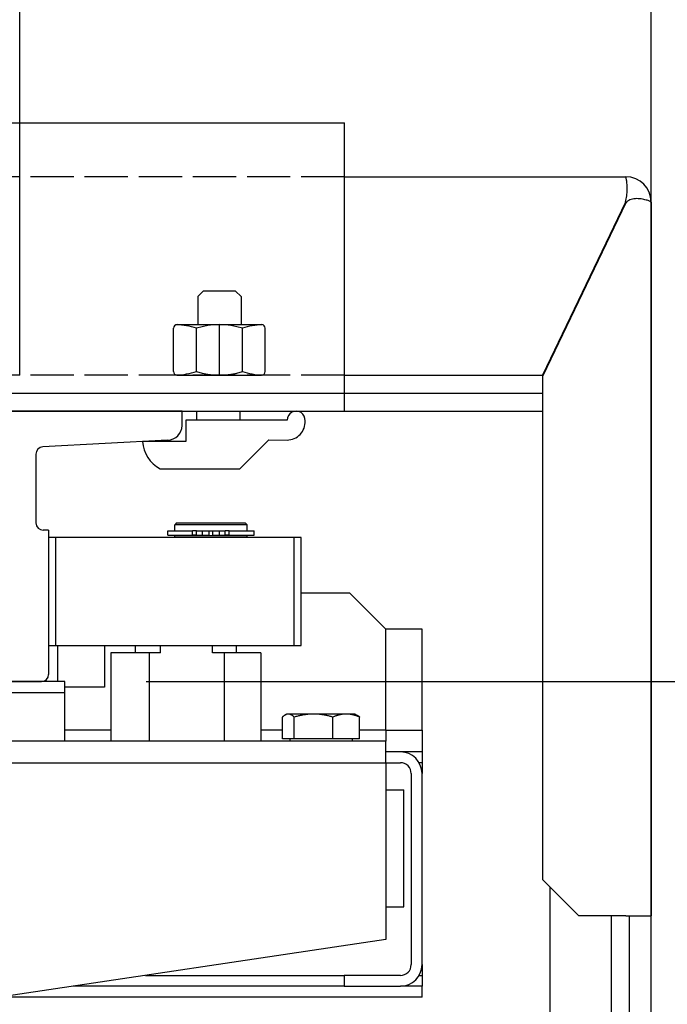
# Model space of a CAD drawing. Units: inches. Extents: x 12002 to 64908, y 12611 to 63079.
# Drawn here: x 15550 to 15729, y 34033 to 34306 of the extents above; entities that cross this region are included whole.
import ezdxf

# ---------------------------------------------------------------- set-up
doc = ezdxf.new("R2010")
doc.units = ezdxf.units.IN
doc.header["$MEASUREMENT"] = 0
doc.linetypes.add('ACAD_ISO02W100', pattern=[15, 12, -3])
for name, color, linetype in [('CAMPITURE', 1, 'Continuous'), ('GUIDE', 3, 'Continuous'), ('MONTANTE', 7, 'Continuous'), ('MURO', 7, 'Continuous'), ('STAFFE', 3, 'Continuous'), ('STAFFONE', 1, 'Continuous'), ('TRATTEGGIO', 6, 'ACAD_ISO02W100')]:
    doc.layers.add(name, color=color, linetype=linetype)
for name, color, linetype, lineweight in [('Ferma cabina', 6, 'Continuous', 25), ('pattini', 3, 'Continuous', 25), ('QUOTE', 1, 'Continuous', 15)]:
    doc.layers.add(name, color=color, linetype=linetype, lineweight=lineweight)
doc.styles.add('QUOTE', font='romans.shx', dxfattribs={"width": 0.8})
doc.dimstyles.new('GMV', dxfattribs={"dimscale": 10, "dimtxt": 4, "dimasz": 3, "dimexe": 2, "dimexo": 3, "dimgap": 1, "dimtad": 1, "dimdec": 1, "dimdsep": 46, "dimtxsty": 'QUOTE', "dimcen": 0, "dimclrt": 2, "dimadec": 0, "dimazin": 0, "dimtfac": 1, "dimtdec": 1, "dimtmove": 0, "dimatfit": 3, "dimfxl": 1, "dimtvp": 1, "dimtolj": 1, "dimarcsym": 0})

# ---------------------------------------------------------------- blocks, each defined once
blk = doc.blocks.new('*D3977')
at = {"layer": 'Defpoints', "color": 0}
for p in [(15549.69, 34887.33), (15724.68, 34472.66), (15549.69, 34177.66)]:
    blk.add_point(p, dxfattribs=at)
at = {"layer": 'QUOTE', "color": 0, "lineweight": -2}
for p, q in [((15549.69, 34207.66), (15549.69, 34907.33)), ((15724.68, 34502.66), (15724.68, 34907.33)), ((15694.68, 34887.33), (15579.69, 34887.33))]:
    blk.add_line(p, q, dxfattribs=at)
at = {"layer": 'QUOTE', "color": 0}
for points in [[(15579.69, 34892.33), (15579.69, 34882.33), (15549.69, 34887.33)], [(15694.68, 34882.33), (15694.68, 34892.33), (15724.68, 34887.33)]]:
    blk.add_solid(points, dxfattribs=at)
at = {"layer": 'QUOTE', "color": 2, "insert": (15637.19, 34917.33), "char_height": 40, "attachment_point": 5, "style": 'QUOTE'}
blk.add_mtext('\\A1;175', dxfattribs=at)
blk = doc.blocks.new('*D3978')
at = {"layer": 'CAMPITURE', "color": 0, "lineweight": -2}
for p, q in [((15754.68, 34637.66), (16077.02, 34637.66)), ((16057.02, 34152.66), (16057.02, 34607.66)), ((15584.69, 34122.66), (16077.02, 34122.66))]:
    blk.add_line(p, q, dxfattribs=at)
at = {"layer": 'CAMPITURE', "color": 0}
for points in [[(16062.02, 34607.66), (16052.02, 34607.66), (16057.02, 34637.66)], [(16052.02, 34152.66), (16062.02, 34152.66), (16057.02, 34122.66)]]:
    blk.add_solid(points, dxfattribs=at)
at = {"layer": 'Defpoints', "color": 0}
for p in [(15724.68, 34637.66), (16057.02, 34637.66), (15554.69, 34122.66)]:
    blk.add_point(p, dxfattribs=at)
at = {"layer": 'CAMPITURE', "color": 2, "insert": (16027.02, 34380.16), "char_height": 40, "attachment_point": 5, "rotation": 90, "style": 'QUOTE'}
blk.add_mtext('\\A1;515', dxfattribs=at)
blk = doc.blocks.new('*D3980')
at = {"layer": 'CAMPITURE', "color": 0, "lineweight": -2}
for p, q in [((15584.69, 34122.66), (16077.02, 34122.66)), ((16057.02, 33552.66), (16057.02, 34092.66)), ((15584.69, 33522.66), (16077.02, 33522.66))]:
    blk.add_line(p, q, dxfattribs=at)
at = {"layer": 'CAMPITURE', "color": 0}
for points in [[(16062.02, 34092.66), (16052.02, 34092.66), (16057.02, 34122.66)], [(16052.02, 33552.66), (16062.02, 33552.66), (16057.02, 33522.66)]]:
    blk.add_solid(points, dxfattribs=at)
at = {"layer": 'Defpoints', "color": 0}
for p in [(15554.69, 34122.66), (16057.02, 34122.66), (15554.69, 33522.66)]:
    blk.add_point(p, dxfattribs=at)
at = {"layer": 'CAMPITURE', "color": 2, "insert": (16020.35, 33822.66), "char_height": 40, "attachment_point": 5, "rotation": 90, "style": 'QUOTE'}
blk.add_mtext('Rozstaw prowadnic \\A1;600', dxfattribs=at)

msp = doc.modelspace()

# ---------------------------------------------------------------- hatches: boundary and pattern name
at = {"layer": 'CAMPITURE'}
h = msp.add_hatch(dxfattribs=at)
h.set_pattern_fill('CONCRETE2', color=256, scale=250, style=0)
h.set_pattern_definition([(50, (0, -2178.68), (143.45204, -12.55043), [15, -165]), (355, (0, -2178.68), (-27.75027, 150.4384), [12, -132]), (100.4514, (11.95, -2179.73), (115.7019, 137.8879), [12.74804, -140.2284]), (46.1842, (0, -2138.68), (213.4482, -33.1038), [22.5, -247.5]), (96.6356, (17.79, -2141.44), (186.9325, 194.8236), [19.122, -210.3426]), (351.1842, (0, -2138.68), (186.9324, 194.8237), [18, -198]), (21, (20, -2148.68), (119.3814, -80.52378), [15, -165]), (326, (20, -2148.68), (48.66307, 145.03), [12, -132]), (71.4514, (29.95, -2155.39), (168.04453, 64.5061), [12.74804, -140.2284]), (37.5, (0, -2178.68), (2.43197, 66.57877), [0, -130.4, 0, -134, 0, -132.5]), (7.5, (0, -2178.68), (52.61391, 78.88234), [0, -76.4, 0, -127.4, 0, -50.5]), (327.5, (-44.6, -2178.68), (106.76449, -4.510974), [0, -50, 0, -156, 0, -207]), (317.5, (-64.6, -2178.68), (116.63723, 20.021), [0, -65, 0, -103.6, 0, -147])])
h.paths.add_polyline_path([(15874.68475, 32857.65596), (15874.68475, 34787.65596), (15354.68501, 34787.65596), (15354.68501, 34637.65596), (15724.68475, 34637.65596), (15724.68475, 33007.65596), (15354.68501, 33007.65596), (15354.68501, 32857.65596)])

# ---------------------------------------------------------------- linework, layer by layer
at = {"layer": 'Ferma cabina'}
for p, q in [((15562.1853, 34122.65596), (15537.1853, 34122.65596)), ((15562.1853, 34119.65596), (15562.1853, 34122.65596)), ((15537.1853, 34119.65596), (15562.1853, 34119.65596)), ((15562.1853, 34106.15596), (15562.1853, 34119.65596))]:
    msp.add_line(p, q, dxfattribs=at)
at = {"layer": 'GUIDE'}
for p, q in [((15594.6853, 34197.65596), (15504.6853, 34197.65596)), ((15594.6853, 34193.65596), (15594.6853, 34197.65596)), ((15590.6853, 34189.65596), (15556.07587, 34187.75955)), ((15554.1853, 34185.76254), (15554.1853, 34166.65596)), ((15557.6853, 34164.65596), (15556.1853, 34164.65596)), ((15557.6853, 34164.65596), (15557.6853, 34124.65596)), ((15543.6853, 34122.65596), (15555.6853, 34122.65596))]:
    msp.add_line(p, q, dxfattribs=at)
for centre, radius, start, end in [((15590.6853, 34193.65596), 4, 270, 0), ((15556.1853, 34185.76254), 2, 93.1363584, 180), ((15556.1853, 34166.65596), 2, 180, 270), ((15555.6853, 34124.65596), 2, 270, 0)]:
    msp.add_arc(centre, radius, start, end, dxfattribs=at)
at = {"layer": 'MONTANTE'}
for p, q in [((15639.6853, 34262.65596), (15717.68475, 34262.65596)), ((15717.57387, 34255.65596), (15694.57387, 34207.65596)), ((15717.68475, 34255.42454), (15694.68475, 34207.42454)), ((15724.68322, 34255.65596), (15724.68475, 34255.65596)), ((15724.68475, 34255.65596), (15724.68475, 34057.65596)), ((15639.6853, 34207.65596), (15694.79564, 34207.65596)), ((15694.68475, 34067.65596), (15694.68475, 34207.42454)), ((15479.6853, 34202.65595), (15694.68475, 34202.65595)), ((15479.6853, 34197.65596), (15694.68475, 34197.65596)), ((15625.6853, 34162.65596), (15559.6853, 34162.65596)), ((15625.6853, 34162.65596), (15625.6853, 34132.65596)), ((15627.6853, 34162.65596), (15625.6853, 34162.65596)), ((15627.6853, 34132.65596), (15627.6853, 34162.65596)), ((15641.1853, 34147.15596), (15627.6853, 34147.15596)), ((15651.1853, 34137.15596), (15641.1853, 34147.15596)), ((15651.1853, 34109.15596), (15651.1853, 34137.15596)), ((15661.1853, 34137.15596), (15651.1853, 34137.15596)), ((15661.1853, 34109.15596), (15661.1853, 34137.15596)), ((15560.1853, 34132.65596), (15560.1853, 34122.65596)), ((15573.1853, 34132.65596), (15573.1853, 34121.15596)), ((15573.1853, 34121.15596), (15562.1853, 34121.15596)), ((15622.47925, 34106.75606), (15622.47925, 34112.80755)), ((15623.6853, 34113.65606), (15623.22898, 34113.3926)), ((15624.1207, 34113.65606), (15623.6853, 34113.65606)), ((15631.11516, 34113.65606), (15624.1207, 34113.65606)), ((15625.76214, 34106.75606), (15625.76214, 34112.80755)), ((15640.17976, 34113.65606), (15631.11516, 34113.65606)), ((15636.46818, 34106.75606), (15636.46818, 34112.80755)), ((15642.6853, 34113.65606), (15640.17976, 34113.65606)), ((15642.6853, 34113.65606), (15643.14161, 34113.3926)), ((15643.89134, 34106.75606), (15643.89134, 34112.80755)), ((15574.90248, 34109.15596), (15562.1853, 34109.15596)), ((15622.47925, 34109.15596), (15616.46812, 34109.15596)), ((15651.1853, 34109.15596), (15643.89134, 34109.15596)), ((15651.1853, 34109.15596), (15651.1853, 34106.15596)), ((15651.1853, 34109.15596), (15661.1853, 34109.15596)), ((15661.1853, 34109.15596), (15661.1853, 34103.15596)), ((15651.1853, 34106.15596), (15414.6853, 34106.15596)), ((15625.76214, 34106.75606), (15622.47925, 34106.75606)), ((15624.5853, 34106.75606), (15624.5853, 34106.15596)), ((15636.46818, 34106.75606), (15625.76214, 34106.75606)), ((15643.89134, 34106.75606), (15636.46818, 34106.75606)), ((15641.7853, 34106.75606), (15641.7853, 34106.15596)), ((15651.1853, 34100.15596), (15651.1853, 34106.15596)), ((15655.1853, 34103.15596), (15651.1853, 34103.15596)), ((15661.1853, 34103.15596), (15655.1853, 34103.15596)), ((15661.1853, 34103.15596), (15661.1853, 34100.15596)), ((15441.1853, 34100.15596), (15651.1853, 34100.15596)), ((15651.1853, 34100.15596), (15651.1853, 34051.15596)), ((15651.1853, 34100.15596), (15655.1853, 34100.15596)), ((15661.1853, 34100.15596), (15660.38145, 34100.15596)), ((15661.1853, 34100.15596), (15661.1853, 34097.15596)), ((15658.1853, 34097.15596), (15658.1853, 34044.15596)), ((15661.1853, 34044.15596), (15661.1853, 34097.15596)), ((15651.1853, 34092.65596), (15656.1853, 34092.65596)), ((15656.1853, 34060.15596), (15656.1853, 34092.65596)), ((15704.68475, 34057.65596), (15694.68475, 34067.65596)), ((15696.6853, 33579.6565), (15696.6853, 34065.65541)), ((15651.1853, 34060.15596), (15656.1853, 34060.15596)), ((15717.68475, 34057.65596), (15704.68475, 34057.65596)), ((15713.6853, 33672.65596), (15713.6853, 34057.65596)), ((15717.68475, 34057.65596), (15724.68475, 34057.65596)), ((15718.6853, 33672.65596), (15718.6853, 34057.65596)), ((15651.1853, 34051.15596), (15441.1853, 34019.65596)), ((15661.1853, 34044.15596), (15661.1853, 34041.15596)), ((15584.51863, 34041.15596), (15639.6418, 34041.15596)), ((15639.6418, 34041.15596), (15639.6418, 34038.15596)), ((15655.1853, 34041.15596), (15639.6418, 34041.15596)), ((15660.38145, 34041.15596), (15661.1853, 34041.15596)), ((15661.1853, 34041.15596), (15661.1853, 34038.15596)), ((15639.6418, 34038.15596), (15564.51863, 34038.15596)), ((15639.6418, 34038.15596), (15655.1853, 34038.15596)), ((15661.1853, 34038.15596), (15655.1853, 34038.15596)), ((15661.1853, 34035.15596), (15661.1853, 34038.15596)), ((15661.1853, 34035.15596), (15544.51863, 34035.15596))]:
    msp.add_line(p, q, dxfattribs=at)
at = {"layer": 'MONTANTE', "flags": 128}
for points in [[(15717.57387, 34255.65596), (15717.68843, 34256.08993), (15717.78452, 34256.52636), (15717.86333, 34256.96306), (15717.92608, 34257.39789), (15717.97402, 34257.82867), (15718.00833, 34258.25325), (15718.03024, 34258.66947), (15718.04098, 34259.07516), (15718.04176, 34259.46817), (15718.03377, 34259.84631), (15718.01827, 34260.20753), (15717.99643, 34260.54986), (15717.9695, 34260.87123), (15717.93869, 34261.16998), (15717.90522, 34261.44476), (15717.87029, 34261.69421), (15717.83514, 34261.91699), (15717.80096, 34262.11173), (15717.76899, 34262.27723), (15717.74044, 34262.41307), (15717.71652, 34262.51905), (15717.69846, 34262.59498), (15717.68747, 34262.64068), (15717.68475, 34262.65596)], [(15717.89236, 34255.65596), (15717.8833, 34255.64691), (15717.87428, 34255.63782), (15717.86528, 34255.62867), (15717.85631, 34255.61947), (15717.84739, 34255.61022), (15717.8385, 34255.60092), (15717.82965, 34255.59157), (15717.82084, 34255.58216), (15717.81206, 34255.5727), (15717.80331, 34255.5632), (15717.79461, 34255.55363), (15717.78593, 34255.54402), (15717.77729, 34255.53435), (15717.76871, 34255.52464), (15717.76014, 34255.51486), (15717.75162, 34255.50504), (15717.74313, 34255.49516), (15717.73468, 34255.48523), (15717.72627, 34255.47525), (15717.71788, 34255.46522), (15717.70954, 34255.45513), (15717.70125, 34255.44498), (15717.69299, 34255.43479), (15717.68475, 34255.42454)], [(15724.68311, 34255.65596), (15724.6582, 34255.66979), (15724.60247, 34255.70226), (15724.51483, 34255.75068), (15724.39421, 34255.81232), (15724.2395, 34255.88449), (15724.04965, 34255.96447), (15723.82448, 34256.04957), (15723.56659, 34256.13707), (15723.27889, 34256.22427), (15722.96435, 34256.30847), (15722.62594, 34256.38695), (15722.26662, 34256.45701), (15721.88988, 34256.51594), (15721.50078, 34256.56105), (15721.10386, 34256.58961), (15720.70368, 34256.59894), (15720.30478, 34256.58631), (15719.91156, 34256.54902), (15719.52843, 34256.48437), (15719.15978, 34256.38965), (15718.8088, 34256.26216), (15718.47855, 34256.09918), (15718.17206, 34255.89801), (15717.89236, 34255.65596)], [(15724.68475, 34255.65596), (15724.68475, 34255.65591), (15724.68474, 34255.65586), (15724.68474, 34255.65582), (15724.68472, 34255.65579), (15724.68468, 34255.65575), (15724.68466, 34255.65573), (15724.68462, 34255.6557), (15724.68456, 34255.65569), (15724.68453, 34255.65567), (15724.68447, 34255.65566), (15724.68441, 34255.65565), (15724.68435, 34255.65565), (15724.68428, 34255.65565), (15724.6842, 34255.65566), (15724.68411, 34255.65567), (15724.68403, 34255.65569), (15724.68393, 34255.65571), (15724.68384, 34255.65573), (15724.68372, 34255.65576), (15724.68361, 34255.65579), (15724.6835, 34255.65582), (15724.68338, 34255.65586), (15724.68325, 34255.65591), (15724.68311, 34255.65596)], [(15724.68311, 34255.65596), (15724.68325, 34255.65591), (15724.68338, 34255.65586), (15724.6835, 34255.65582), (15724.68361, 34255.65579), (15724.68372, 34255.65576), (15724.68384, 34255.65573), (15724.68393, 34255.65571), (15724.68403, 34255.65569), (15724.68411, 34255.65567), (15724.6842, 34255.65566), (15724.68428, 34255.65565), (15724.68435, 34255.65565), (15724.68441, 34255.65565), (15724.68447, 34255.65566), (15724.68453, 34255.65567), (15724.68456, 34255.65569), (15724.68462, 34255.6557), (15724.68466, 34255.65573), (15724.68468, 34255.65575), (15724.68472, 34255.65579), (15724.68474, 34255.65582), (15724.68474, 34255.65586), (15724.68475, 34255.65591), (15724.68475, 34255.65596)], [(15624.1207, 34113.65606), (15624.0549, 34113.65459), (15623.98926, 34113.6502), (15623.92372, 34113.64291), (15623.85823, 34113.63273), (15623.79274, 34113.61968), (15623.72719, 34113.60377), (15623.66154, 34113.58499), (15623.59574, 34113.56334), (15623.52974, 34113.53882), (15623.46348, 34113.51141), (15623.39691, 34113.48111), (15623.32999, 34113.44788), (15623.26265, 34113.41171), (15623.19486, 34113.37256), (15623.12655, 34113.3304), (15623.05767, 34113.2852), (15622.98817, 34113.2369), (15622.91799, 34113.18547), (15622.84707, 34113.13084), (15622.77535, 34113.07296), (15622.70277, 34113.01177), (15622.62927, 34112.94719), (15622.55479, 34112.87914), (15622.47925, 34112.80755)], [(15625.76214, 34112.80755), (15625.6866, 34112.87914), (15625.61212, 34112.94719), (15625.53862, 34113.01177), (15625.46605, 34113.07296), (15625.39433, 34113.13084), (15625.32341, 34113.18547), (15625.25322, 34113.2369), (15625.18372, 34113.2852), (15625.11484, 34113.3304), (15625.04653, 34113.37256), (15624.97874, 34113.41171), (15624.91141, 34113.44788), (15624.84448, 34113.48111), (15624.77792, 34113.51141), (15624.71166, 34113.53882), (15624.64565, 34113.56334), (15624.57985, 34113.58499), (15624.5142, 34113.60377), (15624.44866, 34113.61968), (15624.38317, 34113.63273), (15624.31768, 34113.64291), (15624.25214, 34113.6502), (15624.18649, 34113.65459), (15624.1207, 34113.65606)], [(15631.11516, 34113.65606), (15630.90059, 34113.65459), (15630.68652, 34113.6502), (15630.47278, 34113.64291), (15630.2592, 34113.63273), (15630.04562, 34113.61968), (15629.83187, 34113.60377), (15629.61779, 34113.58499), (15629.4032, 34113.56334), (15629.18794, 34113.53882), (15628.97186, 34113.51141), (15628.75477, 34113.48111), (15628.53652, 34113.44788), (15628.31694, 34113.41171), (15628.09585, 34113.37256), (15627.87308, 34113.3304), (15627.64846, 34113.2852), (15627.4218, 34113.2369), (15627.19292, 34113.18547), (15626.96164, 34113.13084), (15626.72775, 34113.07296), (15626.49107, 34113.01177), (15626.25138, 34112.94719), (15626.00848, 34112.87914), (15625.76214, 34112.80755)], [(15636.46818, 34112.80755), (15636.22185, 34112.87914), (15635.97894, 34112.94719), (15635.73926, 34113.01177), (15635.50257, 34113.07296), (15635.26869, 34113.13084), (15635.0374, 34113.18547), (15634.80852, 34113.2369), (15634.58187, 34113.2852), (15634.35724, 34113.3304), (15634.13448, 34113.37256), (15633.91339, 34113.41171), (15633.6938, 34113.44788), (15633.47555, 34113.48111), (15633.25847, 34113.51141), (15633.04238, 34113.53882), (15632.82713, 34113.56334), (15632.61254, 34113.58499), (15632.39845, 34113.60377), (15632.1847, 34113.61968), (15631.97112, 34113.63273), (15631.75755, 34113.64291), (15631.54381, 34113.6502), (15631.32974, 34113.65459), (15631.11516, 34113.65606)], [(15640.17976, 34113.65606), (15640.03098, 34113.65459), (15639.88256, 34113.6502), (15639.73436, 34113.64291), (15639.58627, 34113.63273), (15639.43819, 34113.61968), (15639.28998, 34113.60377), (15639.14154, 34113.58499), (15638.99275, 34113.56334), (15638.84351, 34113.53882), (15638.69368, 34113.51141), (15638.54316, 34113.48111), (15638.39183, 34113.44788), (15638.23958, 34113.41171), (15638.08629, 34113.37256), (15637.93183, 34113.3304), (15637.77609, 34113.2852), (15637.61893, 34113.2369), (15637.46023, 34113.18547), (15637.29987, 34113.13084), (15637.1377, 34113.07296), (15636.9736, 34113.01177), (15636.80741, 34112.94719), (15636.63899, 34112.87914), (15636.46818, 34112.80755)], [(15643.89134, 34112.80755), (15643.72054, 34112.87914), (15643.55212, 34112.94719), (15643.38593, 34113.01177), (15643.22182, 34113.07296), (15643.05966, 34113.13084), (15642.89929, 34113.18547), (15642.7406, 34113.2369), (15642.58344, 34113.2852), (15642.4277, 34113.3304), (15642.27324, 34113.37256), (15642.11994, 34113.41171), (15641.96769, 34113.44788), (15641.81637, 34113.48111), (15641.66585, 34113.51141), (15641.51602, 34113.53882), (15641.36677, 34113.56334), (15641.21799, 34113.58499), (15641.06955, 34113.60377), (15640.92134, 34113.61968), (15640.77325, 34113.63273), (15640.62517, 34113.64291), (15640.47697, 34113.6502), (15640.32854, 34113.65459), (15640.17976, 34113.65606)], [(15643.14161, 34113.3926), (15643.17132, 34113.37519), (15643.20113, 34113.3572), (15643.23105, 34113.33863), (15643.26107, 34113.31948), (15643.2912, 34113.29974), (15643.32145, 34113.27942), (15643.35182, 34113.2585), (15643.38231, 34113.23699), (15643.41294, 34113.21487), (15643.44369, 34113.19215), (15643.47459, 34113.16882), (15643.50564, 34113.14487), (15643.53683, 34113.1203), (15643.56818, 34113.09511), (15643.59969, 34113.06929), (15643.63136, 34113.04283), (15643.66321, 34113.01574), (15643.69523, 34112.98799), (15643.72743, 34112.95959), (15643.75982, 34112.93053), (15643.7924, 34112.9008), (15643.82517, 34112.8704), (15643.85815, 34112.83932), (15643.89134, 34112.80755)]]:
    msp.add_lwpolyline(points, dxfattribs=at)
at = {"layer": 'MONTANTE'}
for centre, radius, start, end in [((15717.68475, 34255.65596), 7, 0, 90), ((15655.1853, 34097.15596), 6, 0, 90), ((15655.1853, 34097.15596), 3, 0, 90), ((15655.1853, 34044.15596), 6, 270, 0), ((15655.1853, 34044.15596), 3, 270, 0)]:
    msp.add_arc(centre, radius, start, end, dxfattribs=at)
at = {"layer": 'MURO'}
msp.add_line((15724.68475, 33007.65596), (15724.68475, 34637.65596), dxfattribs=at)
at = {"layer": 'pattini'}
for p, q in [((15593.1853, 34166.65596), (15592.6853, 34166.15596)), ((15612.6853, 34166.15596), (15592.6853, 34166.15596)), ((15592.6853, 34164.45596), (15592.6853, 34166.15596)), ((15593.1853, 34166.65596), (15612.1853, 34166.65596)), ((15612.1853, 34166.65596), (15612.6853, 34166.15596)), ((15612.6853, 34164.45596), (15612.6853, 34166.15596)), ((15557.6853, 34162.65596), (15557.6853, 34132.65596)), ((15559.6853, 34162.65596), (15557.6853, 34162.65596)), ((15559.6853, 34132.65596), (15559.6853, 34162.65596)), ((15590.7353, 34163.25596), (15590.7353, 34164.45596)), ((15590.7353, 34164.45596), (15597.59077, 34164.45596)), ((15590.7353, 34163.25596), (15597.59077, 34163.25596)), ((15592.6853, 34163.15596), (15612.6853, 34163.15596)), ((15592.6853, 34162.65596), (15592.6853, 34163.15596)), ((15593.1853, 34163.15596), (15593.1853, 34163.25596)), ((15597.59077, 34163.25596), (15597.59077, 34164.45596)), ((15598.71172, 34164.45596), (15597.59077, 34164.45596)), ((15598.71172, 34163.25596), (15597.59077, 34163.25596)), ((15598.71172, 34163.25596), (15598.71172, 34164.45596)), ((15598.71172, 34164.45596), (15600.33735, 34164.45596)), ((15598.71172, 34163.25596), (15600.33735, 34163.25596)), ((15600.33735, 34164.45596), (15602.1853, 34164.45596)), ((15600.33735, 34163.25596), (15600.33735, 34164.45596)), ((15600.33735, 34163.25596), (15602.1853, 34163.25596)), ((15602.1853, 34163.25596), (15602.1853, 34164.45596)), ((15602.1853, 34164.45596), (15603.1853, 34164.45596)), ((15603.1853, 34163.25596), (15603.1853, 34164.45596)), ((15603.1853, 34164.45596), (15605.03324, 34164.45596)), ((15603.1853, 34163.25596), (15605.03324, 34163.25596)), ((15605.03324, 34163.25596), (15605.03324, 34164.45596)), ((15605.03324, 34164.45596), (15606.65888, 34164.45596)), ((15605.03324, 34163.25596), (15606.65888, 34163.25596)), ((15606.65888, 34163.25596), (15606.65888, 34164.45596)), ((15607.77982, 34164.45596), (15606.65888, 34164.45596)), ((15607.77982, 34163.25596), (15606.65888, 34163.25596)), ((15607.77982, 34163.25596), (15607.77982, 34164.45596)), ((15607.77982, 34164.45596), (15614.6353, 34164.45596)), ((15607.77982, 34163.25596), (15614.6353, 34163.25596)), ((15612.1853, 34163.15596), (15612.1853, 34163.25596)), ((15612.6853, 34162.65596), (15612.6853, 34163.15596)), ((15614.6353, 34163.25596), (15614.6353, 34164.45596)), ((15557.6853, 34132.65596), (15559.6853, 34132.65596)), ((15559.6853, 34132.65596), (15627.6853, 34132.65596)), ((15581.76398, 34130.65596), (15581.76398, 34132.65596)), ((15588.71086, 34130.65596), (15588.71086, 34132.65596)), ((15603.13183, 34130.65596), (15603.13183, 34132.65596)), ((15609.76398, 34130.65596), (15609.76398, 34132.65596)), ((15618.76398, 34132.65596), (15620.76398, 34132.65596)), ((15585.52993, 34130.65596), (15574.90248, 34130.65596)), ((15574.90248, 34130.65596), (15574.90248, 34106.15596)), ((15588.71086, 34130.65596), (15585.52993, 34130.65596)), ((15585.52993, 34130.65596), (15585.52993, 34106.15596)), ((15606.31276, 34130.65596), (15603.13183, 34130.65596)), ((15616.46812, 34130.65596), (15606.31276, 34130.65596)), ((15606.31276, 34130.65596), (15606.31276, 34106.15596)), ((15616.46812, 34130.65596), (15616.46812, 34106.15596))]:
    msp.add_line(p, q, dxfattribs=at)
at = {"layer": 'STAFFE'}
for p, q in [((15459.6853, 34277.65596), (15639.6853, 34277.65596)), ((15639.6853, 34197.65596), (15639.6853, 34277.65596)), ((15459.6853, 34197.65596), (15639.6853, 34197.65596))]:
    msp.add_line(p, q, dxfattribs=at)
at = {"layer": 'STAFFONE'}
for p, q in [((15600.53615, 34230.93267), (15599.03615, 34229.43267)), ((15609.53615, 34230.93267), (15600.53615, 34230.93267)), ((15611.03615, 34229.43267), (15609.53615, 34230.93267)), ((15599.03615, 34229.43267), (15599.03615, 34221.65596)), ((15611.03615, 34229.43267), (15611.03615, 34221.65596)), ((15592.33444, 34208.65596), (15592.33444, 34220.65596)), ((15593.33444, 34221.65596), (15616.73786, 34221.65596)), ((15598.6853, 34208.65596), (15598.6853, 34220.65596)), ((15605.03615, 34207.65596), (15605.03615, 34221.65596)), ((15611.387, 34208.65596), (15611.387, 34220.65596)), ((15617.73786, 34208.65596), (15617.73786, 34220.65596)), ((15593.33444, 34207.65596), (15616.73786, 34207.65596)), ((15598.6853, 34197.65596), (15598.6853, 34195.20593)), ((15610.6853, 34197.65596), (15610.6853, 34195.20593)), ((15623.78669, 34195.15596), (15595.6853, 34195.20593)), ((15595.6853, 34195.20593), (15595.6853, 34189.20593)), ((15595.6853, 34189.20593), (15583.68632, 34189.20593)), ((15618.6853, 34189.70593), (15610.6853, 34181.70593)), ((15618.6853, 34189.70593), (15623.78669, 34189.65596)), ((15588.58505, 34181.70593), (15610.6853, 34181.70593))]:
    msp.add_line(p, q, dxfattribs=at)
for centre, radius, start, end in [((15593.33444, 34220.65596), 1, 90, 180), ((15592.33444, 34200.98929), 20.66667, 72.1034489, 87.7253159), ((15605.03615, 34200.98929), 20.66667, 72.1034489, 107.8965511), ((15617.73786, 34200.98929), 20.66667, 92.2746841, 107.8965511), ((15616.73786, 34220.65596), 1, 0, 90), ((15593.33444, 34208.65596), 1, 180, 270), ((15592.33444, 34228.32262), 20.66667, 272.2746841, 287.8965511), ((15605.03615, 34228.32262), 20.66667, 252.1034489, 287.8965511), ((15617.73786, 34228.32262), 20.66667, 252.1034489, 267.7253159), ((15616.73786, 34208.65596), 1, 270, 0), ((15616.73786, 34208.65596), 1, 270, 0), ((15626.28669, 34195.15596), 2.5, 355.2492159, 180), ((15623.78669, 34194.65596), 5, 270, 3.3588303), ((15593.11587, 34190.01529), 9.46422, 184.9057799, 241.3991394)]:
    msp.add_arc(centre, radius, start, end, dxfattribs=at)
at = {"layer": 'TRATTEGGIO'}
for p, q in [((15639.6853, 34262.65596), (15479.6853, 34262.65596)), ((15639.6853, 34207.65596), (15459.6853, 34207.65596))]:
    msp.add_line(p, q, dxfattribs=at)

# ---------------------------------------------------------------- dimensions: what is measured, and where the dimension line sits
at = {"layer": 'CAMPITURE'}
dim = msp.add_linear_dim(base=(16057.0153, 34637.65596), p1=(15554.6853, 34122.65596), p2=(15724.68475, 34637.65596), angle=90, dimstyle='GMV', dxfattribs=at)
dim.commit()
dim.dimension.update_dxf_attribs({"geometry": '*D3978', "text_midpoint": (16027.0153, 34380.15596)})
dim = msp.add_linear_dim(base=(16057.0153, 34122.65596), p1=(15554.6853, 33522.65596), p2=(15554.6853, 34122.65596), angle=90, text='Rozstaw prowadnic <>', dimstyle='GMV', dxfattribs=at)
dim.commit()
dim.dimension.update_dxf_attribs({"geometry": '*D3980', "text_midpoint": (16020.34864, 33822.65596)})
at = {"layer": 'QUOTE'}
dim = msp.add_linear_dim(base=(15549.6853, 34887.33375), p1=(15724.68475, 34472.65596), p2=(15549.6853, 34177.65596), dimstyle='GMV', dxfattribs=at)
dim.commit()
dim.dimension.update_dxf_attribs({"geometry": '*D3977', "text_midpoint": (15637.18503, 34917.33375)})

doc.saveas('drawing.dxf')
